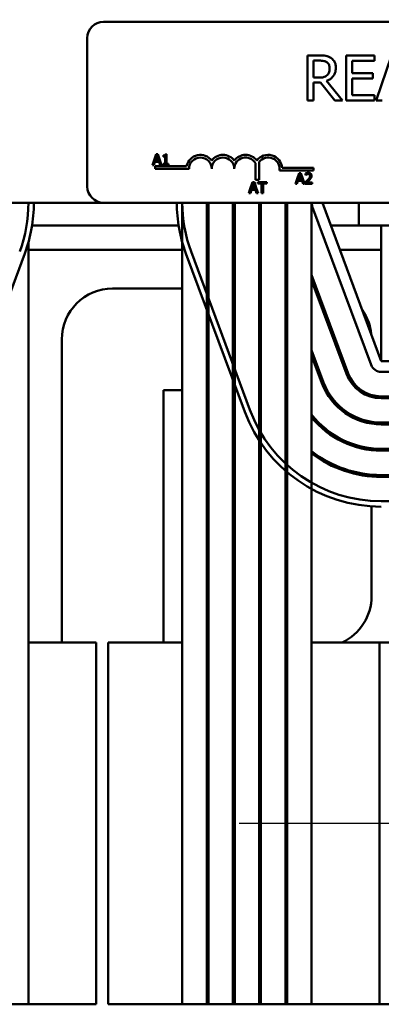
# Model space of a CAD drawing. Units: inches. Extents: x 0.05 to 2.15, y 0.02 to 1.67.
# Drawn here: x 0.31 to 0.38, y 1.23 to 1.4 of the extents above; entities that cross this region are included whole.
import ezdxf

# ---------------------------------------------------------------- set-up
doc = ezdxf.new("R2010")
doc.units = ezdxf.units.IN
doc.header["$LTSCALE"] = 0.1
doc.header["$MEASUREMENT"] = 0
for name, color, linetype, lineweight in [('Centerline (ANSI)', 7, 'Continuous', 25), ('Dimension (ANSI)', 7, 'Continuous', 25), ('Visible (ANSI)', 7, 'Continuous', 50)]:
    doc.layers.add(name, color=color, linetype=linetype, lineweight=lineweight)
doc.styles.add('Note Text (ANSI)', font='tahoma.ttf')
doc.dimstyles.new('Default (ANSI)', dxfattribs={"dimscale": 0.1, "dimtxt": 0.1200000047683716, "dimasz": 0.0984251946210861, "dimexe": 0.125, "dimexo": 0.0625, "dimgap": 0.031496062992126, "dimtad": 0, "dimtih": 1, "dimtoh": 1, "dimrnd": 1e-08, "dimzin": 4, "dimdsep": 46, "dimtxsty": 'Note Text (ANSI)', "dimcen": 0.09, "dimdle": 0.3937007874015748, "dimclrd": 256, "dimclre": 256, "dimclrt": 256, "dimadec": 0, "dimazin": 1, "dimtfac": 1, "dimtofl": 0, "dimtmove": 0, "dimatfit": 3, "dimfxl": 1, "dimtolj": 1, "dimtzin": 4, "dimlwd": -1, "dimlwe": -1, "dimarcsym": 0})

# ---------------------------------------------------------------- blocks, each defined once
blk = doc.blocks.new('*D27')
at = {"layer": 'Defpoints', "color": 0, "transparency": 16777216}
for p in [(0.6269506215496029, 1.627259813980916), (0.1789818723040115, 1.288431073823937), (0.6269506215496029, 1.288431073823435)]:
    blk.add_point(p, dxfattribs=at)
at = {"layer": 'Dimension (ANSI)', "transparency": 16777216}
for p, q in [((0.1789818723040115, 1.294681073823936), (0.1789818723040116, 1.639759813980916)), ((0.6269506215496029, 1.294681073823435), (0.6269506215496029, 1.639759813980916)), ((0.1888243917661202, 1.627259813980916), (0.3771504217326802, 1.627259813980916)), ((0.6171081020874944, 1.627259813980916), (0.4287820721209342, 1.627259813980916))]:
    blk.add_line(p, q, dxfattribs=at)
for points in [[(0.1888243917661202, 1.628900233891266), (0.1888243917661202, 1.625619394070563), (0.1789818723040116, 1.627259813980916)], [(0.6171081020874944, 1.628900233891266), (0.6171081020874944, 1.625619394070563), (0.6269506215496029, 1.627259813980916)]]:
    blk.add_solid(points, dxfattribs=at)
at = {"layer": 'Dimension (ANSI)', "transparency": 16777216, "insert": (0.3803000280318929, 1.633404877742421), "char_height": 0.0120000004768372, "attachment_point": 1, "style": 'Note Text (ANSI)'}
blk.add_mtext('\\A1; \\fTahoma|b0|i0;\\H0.0120;14.55', dxfattribs=at)

msp = doc.modelspace()

# ---------------------------------------------------------------- linework, layer by layer
at = {"layer": 'Centerline (ANSI)', "linetype": 'Continuous'}
msp.add_line((0.388356872304011, 1.257181073823764), (0.351638122304011, 1.257181073823882), dxfattribs=at)
at = {"layer": 'Visible (ANSI)'}
for p, q in [((0.3282006226544445, 1.395618573823669), (0.4788256226544438, 1.395618573823669)), ((0.3253881226544446, 1.367181073823669), (0.3253881226544446, 1.392806073823669)), ((0.365452313235702, 1.389815902074962), (0.3634390434118054, 1.389815902074962)), ((0.3634390434118054, 1.389815902074962), (0.3634390434118054, 1.382003402192295)), ((0.3749931862690737, 1.389815902074962), (0.3701056255645196, 1.389815902074962)), ((0.3701056255645196, 1.389815902074962), (0.3701056255645196, 1.382003402192295)), ((0.3749931862690737, 1.388891570646382), (0.3749931862690737, 1.389815902074962)), ((0.3779244564843696, 1.389815902074962), (0.3752907450166307, 1.382003402192295)), ((0.364477333509664, 1.385979293542632), (0.364477333509664, 1.38891689479511)), ((0.364477333509664, 1.38891689479511), (0.3655092925703405, 1.38891689479511)), ((0.3711439156623782, 1.386751680078844), (0.3711439156623782, 1.388891570646382)), ((0.3711439156623782, 1.388891570646382), (0.3749931862690737, 1.388891570646382)), ((0.3653890028638814, 1.385979293542632), (0.364477333509664, 1.385979293542632)), ((0.374733613744609, 1.386751680078844), (0.3711439156623782, 1.386751680078844)), ((0.374733613744609, 1.385827348650263), (0.374733613744609, 1.386751680078844)), ((0.364477333509664, 1.382003402192295), (0.364477333509664, 1.385111941448689)), ((0.364477333509664, 1.385111941448689), (0.3656675684998922, 1.385111941448689)), ((0.3656675684998922, 1.385111941448689), (0.3681366730008975, 1.382003402192295)), ((0.3694851839206772, 1.382003402192295), (0.3667058585977508, 1.385403169159064)), ((0.3711439156623782, 1.382927733620876), (0.3711439156623782, 1.385827348650263)), ((0.3711439156623782, 1.385827348650263), (0.374733613744609, 1.385827348650263)), ((0.3749931862690737, 1.382927733620876), (0.3711439156623782, 1.382927733620876)), ((0.3749931862690737, 1.382003402192295), (0.3749931862690737, 1.382927733620876)), ((0.3634390434118054, 1.382003402192295), (0.364477333509664, 1.382003402192295)), ((0.3681366730008975, 1.382003402192295), (0.3694851839206772, 1.382003402192295)), ((0.3701056255645196, 1.382003402192295), (0.3749931862690737, 1.382003402192295)), ((0.3752907450166307, 1.382003402192295), (0.3763416971888534, 1.382003402192295)), ((0.3372858129157373, 1.372761532914811), (0.3371132871489692, 1.372249761770119)), ((0.3375927416067268, 1.372761532914811), (0.3372858129157373, 1.372761532914811)), ((0.337349317010088, 1.372249761770119), (0.3374331994653708, 1.37250626548864)), ((0.3374331994653708, 1.37250626548864), (0.3375175234072604, 1.372249761770119)), ((0.3377652673734949, 1.372249761770119), (0.3375927416067268, 1.372761532914811)), ((0.3384968137410768, 1.37250626548864), (0.3384968137410768, 1.372334567755562)), ((0.3384968137410768, 1.372334567755562), (0.3388371703093027, 1.372334567755562)), ((0.3388371703093027, 1.372334567755562), (0.3388371703093027, 1.372249761770119)), ((0.3390787626947845, 1.372767610710672), (0.3388842732272268, 1.372767610710672)), ((0.3390787626947845, 1.372249761770119), (0.3390787626947845, 1.372767610710672)), ((0.3371132871489692, 1.372249761770119), (0.3366537221461749, 1.370886532891637)), ((0.3366537221461749, 1.370886532891637), (0.3369059506744138, 1.370886532891637)), ((0.3369059506744138, 1.370886532891637), (0.3370761289585267, 1.371410742784664)), ((0.3370761289585267, 1.371410742784664), (0.3377917894211802, 1.371410742784664)), ((0.3371068726544446, 1.370227948823669), (0.3371068726544446, 1.370687261770119)), ((0.3371068726544446, 1.370687261770119), (0.3425510634553701, 1.370687261770119)), ((0.3371132871489692, 1.372249761770119), (0.337349317010088, 1.372249761770119)), ((0.3371445041619649, 1.371623465639805), (0.337349317010088, 1.372249761770119)), ((0.337723414217742, 1.371623465639805), (0.3371445041619649, 1.371623465639805)), ((0.3375175234072604, 1.372249761770119), (0.3377652673734949, 1.372249761770119)), ((0.3375175234072604, 1.372249761770119), (0.337723414217742, 1.371623465639805)), ((0.3382248323762891, 1.370886532891637), (0.3377652673734949, 1.372249761770119)), ((0.3377917894211802, 1.371410742784664), (0.3379619677052932, 1.370886532891637)), ((0.3379619677052932, 1.370886532891637), (0.3382248323762891, 1.370886532891637)), ((0.3388371703093027, 1.371077983461264), (0.3384968137410768, 1.371077983461264)), ((0.3384968137410768, 1.371077983461264), (0.3384968137410768, 1.370886532891637)), ((0.3384968137410768, 1.370886532891637), (0.3394115220181839, 1.370886532891637)), ((0.3388371703093027, 1.372249761770119), (0.3390787626947845, 1.372249761770119)), ((0.3388371703093027, 1.372249761770119), (0.3388371703093027, 1.371077983461264)), ((0.3390787626947845, 1.371077983461264), (0.3390787626947845, 1.372249761770119)), ((0.3394115220181839, 1.371077983461264), (0.3390787626947845, 1.371077983461264)), ((0.3394115220181839, 1.370886532891637), (0.3394115220181839, 1.371077983461264)), ((0.3544310263219069, 1.368316528330981), (0.3544310263219068, 1.371191055297521)), ((0.3550877688026214, 1.37141584620971), (0.3550877688026214, 1.368316528330981)), ((0.3429662476544446, 1.370227948823669), (0.3371068726544446, 1.370227948823669)), ((0.3644506226544444, 1.369932505477662), (0.358568772932181, 1.369932505477662)), ((0.3590449885832293, 1.37039181842411), (0.3644506226544444, 1.37039181842411)), ((0.3619802022894261, 1.369495384968731), (0.3617004183053535, 1.368665448823671)), ((0.3619396593096458, 1.368665448823671), (0.3621275888390596, 1.369240117542563)), ((0.3622871309804155, 1.369495384968731), (0.3619802022894261, 1.369495384968731)), ((0.3621275888390596, 1.369240117542563), (0.3623165074712599, 1.368665448823671)), ((0.362566914964488, 1.368665448823671), (0.3622871309804155, 1.369495384968731)), ((0.3630833222382297, 1.369422451418397), (0.3630833222382297, 1.369155028400505)), ((0.3630833222382297, 1.369155028400505), (0.3630969972789173, 1.369155028400505)), ((0.3644506226544444, 1.37039181842411), (0.3644506226544444, 1.369932505477662)), ((0.3539401297677128, 1.367922160947355), (0.3535463346555481, 1.366754028330982)), ((0.3537988210139404, 1.36678409367235), (0.3540875163173464, 1.367666893521186)), ((0.3542470584587023, 1.367922160947355), (0.3539401297677128, 1.367922160947355)), ((0.3540875163173464, 1.367666893521186), (0.3543777310697175, 1.36678409367235)), ((0.3546408535708669, 1.366754028330982), (0.3542470584587023, 1.367922160947355)), ((0.3550877688026215, 1.368316528330981), (0.3544310263219069, 1.368316528330981)), ((0.3563727675611488, 1.367922160947355), (0.354865474187577, 1.367922160947355)), ((0.354865474187577, 1.367922160947355), (0.354865474187577, 1.367700321398422)), ((0.354865474187577, 1.367700321398422), (0.3554945260592087, 1.367700321398422)), ((0.3554945260592087, 1.367700321398422), (0.3554945260592087, 1.366754028330982)), ((0.355743715689517, 1.366754028330982), (0.355743715689517, 1.367700321398422)), ((0.355743715689517, 1.367700321398422), (0.3563727675611488, 1.367700321398422)), ((0.3563727675611488, 1.367700321398422), (0.3563727675611488, 1.367922160947355)), ((0.3617004183053535, 1.368665448823671), (0.3613481115198637, 1.367620384945559)), ((0.3613481115198637, 1.367620384945559), (0.3616003400481025, 1.367620384945559)), ((0.3616003400481025, 1.367620384945559), (0.3617705183322155, 1.368144594838584)), ((0.3619396593096458, 1.368665448823671), (0.3617004183053535, 1.368665448823671)), ((0.3617705183322155, 1.368144594838584), (0.3624861787948689, 1.368144594838584)), ((0.3618388935356537, 1.368357317693725), (0.3619396593096458, 1.368665448823671)), ((0.3624178035914308, 1.368357317693725), (0.3618388935356537, 1.368357317693725)), ((0.362566914964488, 1.368665448823671), (0.3623165074712599, 1.368665448823671)), ((0.3623165074712599, 1.368665448823671), (0.3624178035914308, 1.368357317693725)), ((0.3624861787948689, 1.368144594838584), (0.3626563570789821, 1.367620384945559)), ((0.3629192217499779, 1.367620384945559), (0.362566914964488, 1.368665448823671)), ((0.3626563570789821, 1.367620384945559), (0.3629192217499779, 1.367620384945559)), ((0.363043816565132, 1.367886288514485), (0.363043816565132, 1.367620384945559)), ((0.363043816565132, 1.367620384945559), (0.3642001172277209, 1.367620384945559)), ((0.3642001172277209, 1.367837666147595), (0.3632793311547526, 1.367837666147595)), ((0.3640369949296099, 1.368665448823671), (0.3637597459995469, 1.368665448823671)), ((0.3642001172277209, 1.367620384945559), (0.3642001172277209, 1.367837666147595)), ((0.3535463346555481, 1.366754028330982), (0.3533080389981504, 1.366047160924182)), ((0.3533080389981504, 1.366047160924182), (0.3535602675263893, 1.366047160924182)), ((0.3546408535708669, 1.366754028330982), (0.3535463346555481, 1.366754028330982)), ((0.3535602675263893, 1.366047160924182), (0.3537304458105022, 1.366571370817208)), ((0.3537304458105022, 1.366571370817208), (0.3544461062731558, 1.366571370817208)), ((0.3543777310697175, 1.36678409367235), (0.3537988210139404, 1.36678409367235)), ((0.3544461062731558, 1.366571370817208), (0.3546162845572687, 1.366047160924182)), ((0.3546162845572687, 1.366047160924182), (0.3548791492282646, 1.366047160924182)), ((0.3548791492282646, 1.366047160924182), (0.3546408535708669, 1.366754028330982)), ((0.355743715689517, 1.366754028330982), (0.3554945260592087, 1.366754028330982)), ((0.3554945260592087, 1.366754028330982), (0.3554945260592087, 1.366047160924182)), ((0.3554945260592087, 1.366047160924182), (0.355743715689517, 1.366047160924182)), ((0.355743715689517, 1.366047160924182), (0.355743715689517, 1.366754028330982)), ((0.2160131226544446, 1.364368573823669), (0.328200622654444, 1.364368573823669)), ((0.4788256226544438, 1.364368573823669), (0.3282006226544446, 1.364368573823669)), ((0.3417943723040046, 1.225931073823903), (0.3417943723044462, 1.364368573823643)), ((0.3460131223044474, 1.364368573823643), (0.3460131223040061, 1.225931073823889)), ((0.3463256223040059, 1.225931073823887), (0.3463256223044475, 1.364368573823643)), ((0.3505443723044474, 1.364368573823643), (0.3505443723040059, 1.225931073823875)), ((0.3508568723040061, 1.225931073823874), (0.3508568723044474, 1.364368573823643)), ((0.3550756223044009, 1.364368573823643), (0.3550756223039595, 1.22593107382386)), ((0.3553881223040101, 1.225931073823859), (0.3553881223044517, 1.364368573823643)), ((0.3596068723045226, 1.364368573823643), (0.3596068723040812, 1.225931073823846)), ((0.3599193723039963, 1.225931073823844), (0.3599193723044378, 1.364368573823643)), ((0.364138122304353, 1.364368573824193), (0.3641381223041108, 1.288431073823831)), ((0.3761693726544441, 1.337024823823646), (0.3660131226544441, 1.364368573823645)), ((0.3722631226544441, 1.360462323823669), (0.3722631226544441, 1.364368573823669)), ((0.374411700269441, 1.336371974080698), (0.3642554502692548, 1.363715724081751)), ((0.3158642406804424, 1.360462323823585), (0.3411620019855772, 1.360462323823585)), ((0.3674640155115871, 1.360462323823585), (0.3722631226544441, 1.360462323823585)), ((0.3722631226544441, 1.360462323823669), (0.434763122654444, 1.360462323823669)), ((0.3761693726544439, 1.337024823823646), (0.3761693726544441, 1.360462323823646)), ((0.3152318715499236, 1.357564967661623), (0.3152318715497031, 1.288431073823469)), ((0.3044389775626247, 1.328265757428028), (0.3145952264250696, 1.35560950788169)), ((0.3152318715499196, 1.356259198823585), (0.3417943723044203, 1.356259198823585)), ((0.3424310174445267, 1.355609502855425), (0.3525872685521341, 1.328265753267289)), ((0.353466104731281, 1.328592178174768), (0.343309853623673, 1.355935927762905)), ((0.3690251762258728, 1.356259198823585), (0.3761693726544441, 1.356259198823585)), ((0.3704569382309311, 1.334903061932065), (0.3641381223043132, 1.351915256587518)), ((0.355388122304404, 1.349445233120475), (0.355075622304356, 1.350286579172075)), ((0.3599193723043928, 1.350259571828195), (0.3596068723044803, 1.351100917879429)), ((0.3641381223043105, 1.351017749246113), (0.3701639928378291, 1.334794253629958)), ((0.3297631226544433, 1.349556073823567), (0.3417943723043988, 1.349556073823567)), ((0.3508568723043972, 1.348630894412814), (0.3505443723043999, 1.349472240464278)), ((0.350544372304397, 1.34857473312263), (0.3508568723043944, 1.347733387071166)), ((0.3550756223043537, 1.349556073823567), (0.3553469528953629, 1.349556073823567)), ((0.3550756223043531, 1.349389071830427), (0.3553881223044011, 1.348547725778826)), ((0.3596068723044774, 1.350203410537636), (0.3599193723043899, 1.349362064486401)), ((0.3598473116846488, 1.349556073823567), (0.3599193723043906, 1.349556073823567)), ((0.3646810303844353, 1.349556073823567), (0.3650143902946659, 1.349556073823567)), ((0.3209818726544433, 1.288431073823416), (0.3209818726544433, 1.340774823823567)), ((0.3662092300298114, 1.3333253415511), (0.3641381223042718, 1.338901400133668)), ((0.3553881223043624, 1.336431376666585), (0.3550756223043145, 1.337272722718185)), ((0.3599193723043513, 1.337245715374293), (0.3596068723044388, 1.338087061425529)), ((0.3596068723044359, 1.337189554083882), (0.3599193723043484, 1.336348208032646)), ((0.3641381223042689, 1.338003892791876), (0.3659162846365823, 1.333216533248946)), ((0.4308568726544439, 1.337024823823646), (0.3761693726544439, 1.337024823823646)), ((0.3550756223043116, 1.336375215376538), (0.3553881223043596, 1.335533869324938)), ((0.4308568726543449, 1.335149823823521), (0.3761693726544577, 1.335149823823692)), ((0.3417943723043428, 1.331993573823567), (0.3385443726544433, 1.331993573823567)), ((0.3385443726544433, 1.331993573823567), (0.3385443726544433, 1.288431073823838)), ((0.3463256223043442, 1.331993573823567), (0.3460131223043442, 1.331993573823567)), ((0.3508568723043441, 1.331993573823567), (0.3505443723043442, 1.331993573823567)), ((0.3744818726544433, 1.331169387861866), (0.3744818726544433, 1.330844825417386)), ((0.4308568726241589, 1.330931073823605), (0.376169373397865, 1.330931073823777)), ((0.3761693733978641, 1.330618573823862), (0.430856872624158, 1.33061857382369)), ((0.3744818726544433, 1.326534687206849), (0.3744818726544433, 1.326218286566499)), ((0.4308568726241448, 1.326399823823619), (0.3761693733978508, 1.32639982382379)), ((0.3761693733978499, 1.32608732382374), (0.4308568726241438, 1.326087323823569)), ((0.3744818726544433, 1.321962810170057), (0.3744818726544433, 1.321648394855877)), ((0.4308568726241308, 1.321868573823615), (0.3761693733978367, 1.321868573823785)), ((0.3761693733978357, 1.321556073823785), (0.4308568726241297, 1.321556073823614)), ((0.3744818726544433, 1.317409778641754), (0.3744818726544433, 1.317096142451362)), ((0.4308568726241158, 1.317337323823622), (0.3761693733978225, 1.317337323823785)), ((0.3761693733977498, 1.317024823823785), (0.4308568726241149, 1.317024823823611)), ((0.4308568736771295, 1.312806073823619), (0.3761693736774021, 1.312806071608057)), ((0.3744818726544433, 1.311925234805177), (0.3744818726544433, 1.296399823823567)), ((0.3152318715497035, 1.288431073823471), (0.3269506215497034, 1.288431073823435)), ((0.3152318715495042, 1.225931073823471), (0.3152318715497035, 1.288431073823471)), ((0.3269506215495042, 1.225931073823435), (0.3269506215497034, 1.288431073823435)), ((0.3417943723042041, 1.288431073823895), (0.3289818723041109, 1.288431073823937)), ((0.3289818723041109, 1.288431073823937), (0.3289818723039116, 1.225931073823937)), ((0.3463256223042053, 1.28843107382388), (0.3460131223042054, 1.288431073823882)), ((0.3508568723042053, 1.288431073823866), (0.3505443723042054, 1.288431073823867)), ((0.3553881223042095, 1.288431073823852), (0.3550756223041588, 1.288431073823854)), ((0.3599193723041957, 1.288431073823838), (0.3596068723042806, 1.288431073823839)), ((0.3758568723041106, 1.288431073823819), (0.3641381223041106, 1.288431073823856)), ((0.3641381223041106, 1.288431073823856), (0.3641381223039114, 1.225931073823856)), ((0.3758568723041113, 1.288431073823747), (0.4428881215498063, 1.288431073823534)), ((0.3758568723039114, 1.225931073823819), (0.3758568723041106, 1.288431073823819)), ((0.3152318715495038, 1.225931073823468), (0.3110131215495038, 1.225931073823481)), ((0.3152318715495042, 1.225931073823471), (0.3269506215495042, 1.225931073823435)), ((0.3417943723040048, 1.225931073823895), (0.3289818723039116, 1.225931073823937)), ((0.3460131223040061, 1.225931073823889), (0.3417943723040046, 1.225931073823903)), ((0.3463256223040061, 1.22593107382388), (0.3460131223040062, 1.225931073823882)), ((0.3505443723040061, 1.225931073823875), (0.3463256223040059, 1.225931073823887)), ((0.3508568723040061, 1.225931073823866), (0.3505443723040061, 1.225931073823867)), ((0.3550756223039595, 1.22593107382386), (0.3508568723040061, 1.225931073823874)), ((0.3553881223040103, 1.225931073823852), (0.3550756223039595, 1.225931073823854)), ((0.3596068723040812, 1.225931073823846), (0.3553881223040101, 1.225931073823859)), ((0.3599193723039965, 1.225931073823838), (0.3596068723040813, 1.225931073823839)), ((0.3641381223039116, 1.225931073823831), (0.3599193723039963, 1.225931073823844)), ((0.3758568723039114, 1.225931073823819), (0.3641381223039114, 1.225931073823856)), ((0.4428881215496073, 1.225931073823532), (0.375856872303912, 1.225931073823746))]:
    msp.add_line(p, q, dxfattribs=at)
for centre, radius, start, end in [((0.3282006226544446, 1.392806073823669), 0.0028125, 90.00000000000144, 180), ((0.3449193726544446, 1.370227948823669), 0.002412437946449, 35.94251469294778, 169.024240006253), ((0.3488256226544445, 1.370227948823669), 0.00241243794644, 35.94251469294503, 144.0574853070486), ((0.3527318726544444, 1.370227948823669), 0.0024124379464511, 35.9425146929503, 144.0574853070487), ((0.3566381226544444, 1.370227948823669), 0.0024124379464467, 3.894927878495466, 144.0574853070474), ((0.3449193726544446, 1.370227948823669), 0.0019531249999898, 0, 180), ((0.3488256226544445, 1.370227948823669), 0.001953125, 0, 180), ((0.3527318726544444, 1.370227948823669), 0.001953125, 29.54523253001706, 180), ((0.3566381226544444, 1.370227948823669), 0.001953125, 351.2996422013237, 142.5402853986573), ((0.3282006226544446, 1.367181073823669), 0.0028125, 180, 270), ((0.2910131215640774, 1.364368574292001), 0.024218749999896, 339.6235671536079, 2.0913098453e-06), ((0.2910131215640769, 1.364368574292001), 0.0251562499998965, 339.623567155001, 2.2588727688e-06), ((0.3660131215885848, 1.3643685711961), 0.0251562499999072, 180.0000019090959, 200.3764375350238), ((0.3660131215885846, 1.3643685711961), 0.024218749999907, 180.0000017075472, 200.3764375340817), ((0.3660131223170621, 1.364368573406379), 0.0199999999999072, 180.0000025613209, 190.1417931587761), ((0.3660131223170614, 1.364368573406379), 0.0154687499998963, 180.0000025613209, 191.5363621366901), ((0.3660131223170611, 1.364368573406379), 0.0109374999999424, 180.0000025613209, 193.7291323956738), ((0.3660131223170624, 1.364368573406379), 0.006406249999822, 180.0000025613209, 197.9697534923001), ((0.3660131226542776, 1.364368573824745), 0.001875, 180, 200.3764352134565), ((0.3297631226544432, 1.340774823823567), 0.00878125, 90, 180), ((0.3657006226544433, 1.340774823823567), 0.00878125, 6.044821155171246, 34.70804927250099), ((0.3761693726544636, 1.337024823823692), 0.001875, 200.3764352134572, 269.9999999998206), ((0.376169373397884, 1.337024823823682), 0.0109374999999331, 200.376437489422, 269.9999999998209), ((0.376169373397884, 1.337024823823682), 0.0106249999998824, 200.3764374894225, 269.9999999998209), ((0.3761693733978841, 1.337024823823682), 0.0064062499998115, 200.376437489424, 269.9999999998218), ((0.376169373397884, 1.337024823823682), 0.0060937499998962, 200.376437489421, 269.9999999998198), ((0.3761693726961917, 1.337024821607964), 0.0251562499999068, 200.3764375350241, 270.0000023212298), ((0.3761693726961917, 1.337024821607964), 0.0242187499999068, 200.3764375340854, 270.0000023213092), ((0.3761693733978841, 1.337024823823682), 0.0151562499998867, 217.4565743533501, 269.9999999998208), ((0.376169373397884, 1.337024823823682), 0.0154687499998865, 218.9424348236086, 269.9999999998215), ((0.3761693733977872, 1.337024823823617), 0.0196874999997702, 212.7255384716321, 214.3712503862706), ((0.3761693733978633, 1.337024823823667), 0.0199999999998714, 214.0933852224202, 215.6590823216999), ((0.376169373397884, 1.337024823823682), 0.0196874999998865, 232.330109014342, 269.999999999821), ((0.376169373397884, 1.337024823823682), 0.0199999999998968, 233.0181104584648, 269.9999999996153), ((0.3657006226544433, 1.296399823823567), 0.00878125, 294.8415159325959, 0), ((0.365700622654449, 1.296399823823574), 0.0087812500000083, 226.0563779405208, 228.8248527287108)]:
    msp.add_arc(centre, radius, start, end, dxfattribs=at)
for points, knots in [([(0.3674402589108703, 1.389404384658129), (0.36730682948825, 1.389490600592745), (0.3671663612345853, 1.389564042920864), (0.3668752996018743, 1.38967812202233), (0.3667278781646652, 1.389718678825198), (0.3662054636877454, 1.389802703531277), (0.3658276849571146, 1.389815902074962), (0.365452313235702, 1.389815902074962)], [-0.1677597780295664, -0.1677597780295664, -0.1677597780295664, -0.1677597780295664, -0.1290227089734315, -0.1290227089734315, -0.0915306405492387, -0.0915306405492387, 0, 0, 0, 0]), ([(0.3683266041163594, 1.387695004618971), (0.3683266041163594, 1.387913416841604), (0.3683040810210167, 1.38813502657682), (0.3682034041474132, 1.388495449332412), (0.368135043574135, 1.388668653455067), (0.3678527703630631, 1.389080113839192), (0.3676636103633131, 1.389260065258089), (0.3674402589108703, 1.389404384658129)], [-0.2014196562175487, -0.2014196562175487, -0.2014196562175487, -0.2014196562175487, -0.1216699249590198, -0.1216699249590198, -0.0648421685226605, -0.0648421685226605, 0, 0, 0, 0]), ([(0.3655092925703405, 1.38891689479511), (0.3656841439035177, 1.38891689479511), (0.3660070869220242, 1.388909468624967), (0.3664453696654439, 1.38880878768254), (0.366605712169674, 1.388745924514379), (0.3667501758580252, 1.388650991233463)], [-0.1096682322672082, -0.1096682322672082, -0.1096682322672082, -0.1096682322672082, -0.0421512442160259, -0.0421512442160259, 0, 0, 0, 0]), ([(0.3667058585977508, 1.385403169159064), (0.3668985284019337, 1.385475012136895), (0.3670834730209018, 1.38556474687481), (0.3674211177354422, 1.385781497969606), (0.3675716892508051, 1.385904383865666), (0.3679730658077009, 1.386324199252915), (0.3680961890433221, 1.386587126644397), (0.3682768868821427, 1.387031517949871), (0.3683266041163594, 1.38736206191381), (0.3683266041163594, 1.387695004618971)], [-0.1541802801791542, -0.1541802801791542, -0.1541802801791542, -0.1541802801791542, -0.1350938808861077, -0.1350938808861077, -0.1169396808029015, -0.1169396808029015, -0.0811847492265319, -0.0811847492265319, 0, 0, 0, 0]), ([(0.3667501758580252, 1.388650991233463), (0.3668380487799323, 1.388591677011176), (0.3669170658149903, 1.388521946699457), (0.3670623466867149, 1.388345625539058), (0.3671098023173759, 1.388253250021853), (0.3672152732413672, 1.38799763643735), (0.3672439967582263, 1.387805605727754), (0.3672439967582263, 1.387612701135604)], [-0.0850331538465694, -0.0850331538465694, -0.0850331538465694, -0.0850331538465694, -0.0674010329772325, -0.0674010329772325, -0.047037855749801, -0.047037855749801, 0, 0, 0, 0]), ([(0.3668008241554817, 1.386384479922284), (0.36671920196585, 1.386302857732652), (0.3666278151218241, 1.386234301962748), (0.3663801408062203, 1.386100739373707), (0.3662497880276459, 1.386070285030207), (0.3659340687450845, 1.386000435631409), (0.3656572802638303, 1.385979293542632), (0.3653890028638814, 1.385979293542632)], [-0.088086452007382, -0.088086452007382, -0.088086452007382, -0.088086452007382, -0.0787870061911368, -0.0787870061911368, -0.0654167612035541, -0.0654167612035541, 0, 0, 0, 0]), ([(0.3672439967582263, 1.387612701135604), (0.3672439967582263, 1.387466111804579), (0.3672334315004299, 1.387317663713839), (0.3671807776597276, 1.387028282906384), (0.3671423185612817, 1.386906680113196), (0.3670257801426067, 1.386643777432371), (0.3669274772444661, 1.386504096728547), (0.3668008241554817, 1.386384479922284)], [-0.0976001405072317, -0.0976001405072317, -0.0976001405072317, -0.0976001405072317, -0.0701221393348968, -0.0701221393348968, -0.0424794092233513, -0.0424794092233513, 0, 0, 0, 0]), ([(0.3388842732272268, 1.372767610710672), (0.338882246032203, 1.372742270772874), (0.3388783834883515, 1.372716618969124), (0.3388661010595302, 1.372670859077822), (0.3388582801180141, 1.37265010686111), (0.3388359985089691, 1.37261015101434), (0.3388213402050648, 1.372591765472261), (0.3387924608237855, 1.372567832215124), (0.3387691849838472, 1.372550613423492), (0.3386589216863853, 1.372513276941134), (0.3385769224045195, 1.37250626548864), (0.3384968137410768, 1.37250626548864)], [-0.1005438135454237, -0.1005438135454237, -0.1005438135454237, -0.1005438135454237, -0.0762723394810441, -0.0762723394810441, -0.0553229370281537, -0.0553229370281537, -0.0326179861171766, -0.0326179861171766, -0.019533696493883, -0.019533696493883, 0, 0, 0, 0]), ([(0.3635634681112626, 1.369534890641829), (0.3634745335646057, 1.369534890641829), (0.363385729028133, 1.369520660755869), (0.3632632238555955, 1.369487858824425), (0.3631594883655298, 1.369459787755309), (0.3630833222382297, 1.369422451418397)], [-0.0691937031073836, -0.0691937031073836, -0.0691937031073836, -0.0691937031073836, -0.0206837285416922, -0.0206837285416922, 0, 0, 0, 0]), ([(0.3630969972789173, 1.369155028400505), (0.3631214477484151, 1.369172143729154), (0.3631515614443195, 1.369191177723617), (0.3631899694111105, 1.369214813395489), (0.3632267682538984, 1.369237325769803), (0.3632793311547526, 1.369258350930145)], [-0.0401629617905466, -0.0401629617905466, -0.0401629617905466, -0.0401629617905466, -0.0138042644151752, -0.0138042644151752, 0, 0, 0, 0]), ([(0.3632793311547526, 1.369258350930145), (0.3633217463552349, 1.36927593772059), (0.3633654006385415, 1.369289992514518), (0.3634318415807931, 1.369306233633735), (0.3634815409255727, 1.369317609439792), (0.3635452347236792, 1.369317609439792)], [-0.0472529249529265, -0.0472529249529265, -0.0472529249529265, -0.0472529249529265, -0.0155310957302852, -0.0155310957302852, 0, 0, 0, 0]), ([(0.3635452347236792, 1.369317609439792), (0.3636053736438725, 1.369317609439792), (0.3636476803844117, 1.369307212514807), (0.3637125190183785, 1.369285133041791), (0.3637455500350653, 1.369266741717712), (0.3637746715174386, 1.369241636991527)], [-0.016701899527913, -0.016701899527913, -0.016701899527913, -0.016701899527913, -0.0093753483871183, -0.0093753483871183, 0, 0, 0, 0]), ([(0.364122625330491, 1.369019797442595), (0.364122625330491, 1.369059909288606), (0.3641194435086152, 1.369100103785126), (0.3641052119766934, 1.369175863759393), (0.3640948495648406, 1.369211277207249), (0.3640565850735584, 1.369300468868533), (0.3640230488719598, 1.369348902950149), (0.3639456166299582, 1.369423896527667), (0.3638953936905152, 1.369462502932314), (0.3637401563971014, 1.369523311290849), (0.3636510652846141, 1.369534890641829), (0.3635634681112626, 1.369534890641829)], [-0.0959953968731321, -0.0959953968731321, -0.0959953968731321, -0.0959953968731321, -0.0798006493868648, -0.0798006493868648, -0.0648758660388488, -0.0648758660388488, -0.0406209224375238, -0.0406209224375238, -0.0213596947500209, -0.0213596947500209, 0, 0, 0, 0]), ([(0.3638673579043215, 1.369006122401906), (0.3638673579043215, 1.368955881189261), (0.3638608110569642, 1.36890650201419), (0.3638343183992921, 1.368807733271024), (0.3638143058408377, 1.368759894198926), (0.3637803384944185, 1.368698555107333), (0.3637704933303543, 1.368682201081623), (0.3637597459995469, 1.368665448823671)], [-0.071492433600327, -0.071492433600327, -0.071492433600327, -0.071492433600327, -0.0560517545986142, -0.0560517545986142, -0.0400647447570616, -0.0400647447570616, -0.0345023172408591, -0.0345023172408591, -0.0345023172408591, -0.0345023172408591]), ([(0.3637746715174386, 1.369241636991527), (0.363789516600797, 1.369228839505873), (0.3638025239896186, 1.3692143658888), (0.3638256149160006, 1.369181525460168), (0.3638352486474698, 1.369163400061678), (0.3638526790076451, 1.36912091355875), (0.3638673579043215, 1.369077039967593), (0.3638673579043215, 1.369006122401906)], [-0.0446470660626749, -0.0446470660626749, -0.0446470660626749, -0.0446470660626749, -0.0312921733069287, -0.0312921733069287, -0.0172925392169239, -0.0172925392169239, 0, 0, 0, 0]), ([(0.3640369949296099, 1.368665448823671), (0.3640624783937943, 1.368713343957659), (0.3640821844697918, 1.368763766344442), (0.3641058019483871, 1.368848511414697), (0.364122625330491, 1.368916353228182), (0.364122625330491, 1.369019797442595)], [-0.0661382126517066, -0.0661382126517066, -0.0661382126517066, -0.0661382126517066, -0.0252238372423098, -0.0252238372423098, 0, 0, 0, 0]), ([(0.3634966123567898, 1.368337564857178), (0.363426352590217, 1.368260279113947), (0.3633539502015412, 1.368185012464534), (0.3632339284779338, 1.368067456940728), (0.3631549016582825, 1.367990600126345), (0.363043816565132, 1.367886288514485)], [-0.0982249995939455, -0.0982249995939455, -0.0982249995939455, -0.0982249995939455, -0.0371572560203877, -0.0371572560203877, 0, 0, 0, 0]), ([(0.3632793311547526, 1.367837666147595), (0.3633509259220444, 1.367904236720692), (0.3634412843020157, 1.367989991231949), (0.3635756356076624, 1.368118011847802), (0.363657664512745, 1.368196382183169), (0.3637746715174386, 1.36832388981649)], [-0.0877771973656547, -0.0877771973656547, -0.0877771973656547, -0.0877771973656547, -0.0421982966950545, -0.0421982966950545, 0, 0, 0, 0]), ([(0.3637746715174386, 1.36832388981649), (0.3638227768007764, 1.368375001680035), (0.3638691709625444, 1.368427657401603), (0.3639328737906415, 1.368505272341583), (0.363981030779867, 1.368564663877845), (0.3640253805967121, 1.368644493548166)], [-0.0739869809836425, -0.0739869809836425, -0.0739869809836425, -0.0739869809836425, -0.0222679228816869, -0.0222679228816869, 0, 0, 0, 0])]:
    msp.add_open_spline(points, degree=3, knots=knots, dxfattribs=at)
for points in [[(0.3637597459995469, 1.368665448823671), (0.3636930830514132, 1.36856153884611), (0.3635918262866403, 1.368442232652403), (0.3634966123567898, 1.368337564857178)], [(0.3640253805967121, 1.368644493548166), (0.3640293783135417, 1.368651422924004), (0.3640332490370129, 1.368658408570958), (0.3640369949296099, 1.368665448823671)]]:
    msp.add_open_spline(points, degree=3, dxfattribs=at)

# ---------------------------------------------------------------- dimensions: what is measured, and where the dimension line sits
at = {"layer": 'Dimension (ANSI)'}
dim = msp.add_linear_dim(base=(0.6269506215496029, 1.627259813980916), p1=(0.1789818723040115, 1.288431073823937), p2=(0.6269506215496029, 1.288431073823435), angle=180, text=' \\fTahoma|b0|i0;\\H0.0120;14.55', dimstyle='Default (ANSI)', override={"dimgap": 0.031496062992126, "dimtih": 0, "dimtoh": 0, "dimdec": 2, "dimlfac": 32, "dimtol": 0, "dimlim": 0, "dimtp": 0, "dimtm": 0, "dimtdec": 2, "dimatfit": 1}, dxfattribs=at)
dim.commit()
dim.dimension.update_dxf_attribs({"geometry": '*D27', "text_midpoint": (0.4029662469268074, 1.627259813980916), "dimtype": 160})

doc.saveas('drawing.dxf')
